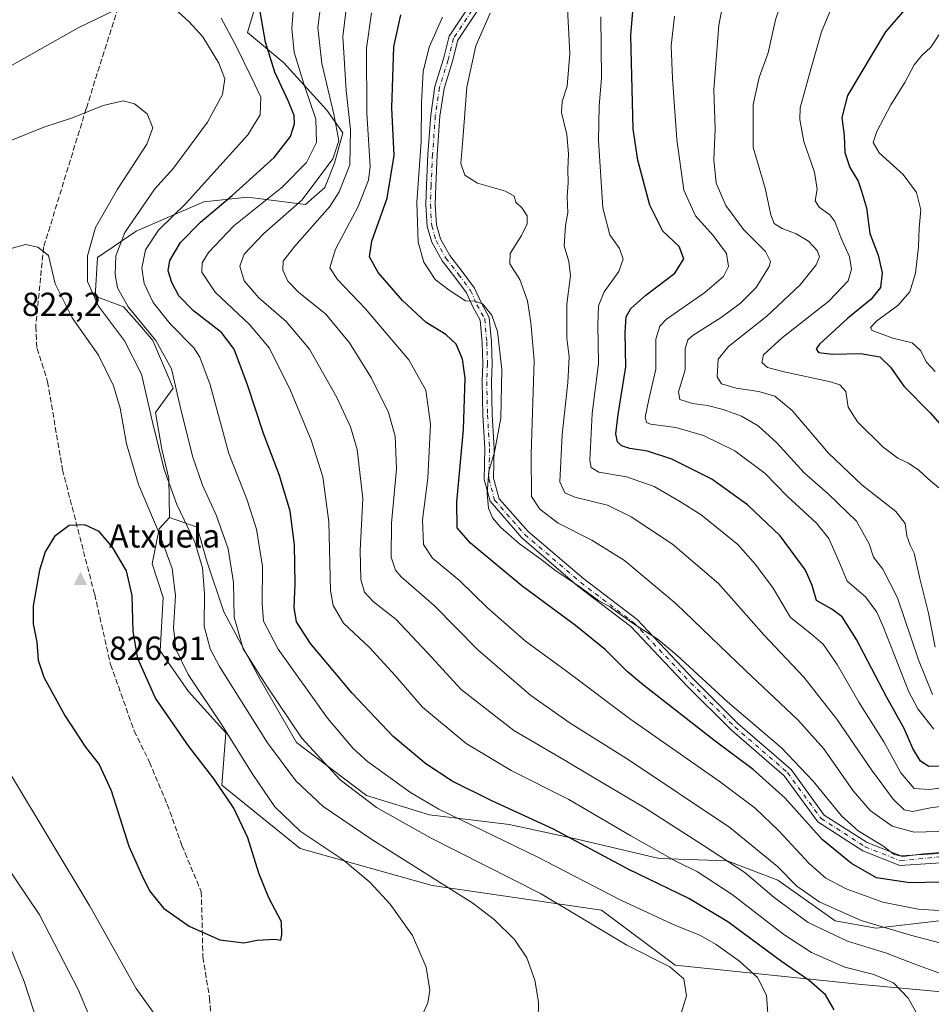
# Model space of a CAD drawing. Units: metres. Extents: x 616771 to 620197, y 4782644 to 4785016.
# Drawn here: x 619093 to 619366, y 4784188 to 4784483 of the extents above; entities that cross this region are included whole.
import ezdxf

# ---------------------------------------------------------------- set-up
doc = ezdxf.new("R2010")
doc.units = ezdxf.units.M
doc.header["$MEASUREMENT"] = 0
doc.linetypes.add('DGN Style 3', pattern=[2.307223, 1.648017, -0.659207])
doc.linetypes.add('DGN Style 4', pattern=[2.638475, 1.318413, -0.659207, 0.001648, -0.659207])
for name, color, linetype, lineweight in [('Arbolado forestal CxS', 92, 'Continuous', 0), ('Camino Cxs', 7, 'Continuous', 0), ('Camino eje', 30, 'DGN Style 4', 13), ('Cima', 7, 'Continuous', 0), ('Comarca CxS', 21, 'Continuous', 0), ('Comunidad Autónoma CxS', 142, 'Continuous', 0), ('Cota de cima', 7, 'Continuous', 0), ('Curva de nivel maestra', 30, 'Continuous', 30), ('Curva de nivel normal', 30, 'Continuous', 0), ('Municipio CxS', 4, 'Continuous', 0), ('Nombre de cima', 7, 'Continuous', 0), ('Pastizal CxS', 92, 'Continuous', 0), ('Provincia CxS', 1, 'Continuous', 0), ('Rótulo de punto de cota en terreno', 7, 'Continuous', 0), ('Senda', 7, 'DGN Style 3', 0)]:
    doc.layers.add(name, color=color, linetype=linetype, lineweight=lineweight)
doc.styles.add('Style-Arial', font='txt')

# ---------------------------------------------------------------- blocks, each defined once
blk = doc.blocks.new('*U9')
at = {"layer": 'Arbolado forestal CxS', "color": 92, "linetype": 'Continuous', "lineweight": 0}
blk.add_polyline3d([(619372.7835, 4784191.2403, 791.3784), (619345.5115, 4784193.7199, 796.1263), (619289.5609, 4784199.6077, 809.3633), (619267.4159, 4784216.0323, 807.3436), (619216.5903, 4784223.4699, 815.9211), (619176.9225, 4784234.6261, 821.7525), (619153.4071, 4784253.5995, 824.9274), (619154.6091, 4784269.3349, 820.6413), (619143.4525, 4784281.7313, 821.6019), (619134.9195, 4784293.9475, 823.1668), (619135.8013, 4784309.9395, 822.8691), (619132.5715, 4784320.0641, 823.2461), (619134.6261, 4784330.4819, 820.2743), (619137.7349, 4784333.9083, 817.7674), (619146.0669, 4784331.0287, 814.0868), (619148.9727, 4784320.8663, 814.7713), (619154.0567, 4784305.6237, 812.9682), (619164.9519, 4784285.2995, 810.6125), (619175.8461, 4784266.4269, 811.4242), (619196.9097, 4784250.4577, 809.2133), (619215.7943, 4784244.6511, 805.852), (619239.7625, 4784241.7475, 801.7822), (619260.1001, 4784237.3927, 799.562), (619284.7947, 4784231.5861, 795.6132), (619305.1321, 4784230.8601, 789.9255), (619320.3843, 4784225.0533, 786.8596), (619337.5849, 4784212.8243, 786.4595), (619349.9319, 4784210.6473, 784.5352), (619368.8163, 4784212.8245, 780.7716)], dxfattribs=at)
blk = doc.blocks.new('*U22')
at = {"layer": 'Pastizal CxS', "color": 92, "linetype": 'Continuous', "lineweight": 0}
blk.add_polyline3d([(619166.9265, 4784499.0635, 798.9311), (619161.1179, 4784479.4605, 803.0707), (619172.0915, 4784470.4435, 798.64), (619184.9781, 4784456.2005, 792.8662), (619189.726, 4784449.4185, 789.8137), (619187.2565, 4784440.2551, 791.9356), (619184.3525, 4784432.9953, 790.3694), (619178.5447, 4784427.9129, 791.4005), (619161.1185, 4784430.0909, 799.6213), (619148.0509, 4784428.6391, 804.6976), (619127.7215, 4784419.9261, 809.9329), (619116.1053, 4784411.9395, 814.5649), (619115.3795, 4784400.3239, 815.3431), (619123.9373, 4784397.1947, 811.0031), (619128.6849, 4784391.7693, 810.6806), (619132.7543, 4784387.0215, 810.8156), (619138.8585, 4784372.7789, 811.6531), (619133.5309, 4784365.4749, 815.4235), (619135.4677, 4784354.4669, 815.6355), (619137.5021, 4784345.6503, 815.5763), (619137.7349, 4784333.9083, 817.7674), (619134.6261, 4784330.4819, 820.2743), (619132.5715, 4784320.0641, 823.2461), (619135.8013, 4784309.9395, 822.8691), (619134.9195, 4784293.9475, 823.1668), (619143.4525, 4784281.7313, 821.6019), (619154.6091, 4784269.3349, 820.6413), (619153.4071, 4784253.5995, 824.9274), (619176.9225, 4784234.6261, 821.7525), (619216.5903, 4784223.4699, 815.9211), (619267.4159, 4784216.0323, 807.3436), (619289.5609, 4784199.6077, 809.3633), (619345.5115, 4784193.7199, 796.1263), (619372.7835, 4784191.2403, 791.3784)], dxfattribs=at)
blk = doc.blocks.new('5CIMA')
at = {"layer": 'Pastizal CxS', "color": 51, "linetype": 'Continuous', "lineweight": 0}
blk.add_solid([(-0.205, -0.136), (0, 0.273), (0.205, -0.136)], dxfattribs=at)

msp = doc.modelspace()

# ---------------------------------------------------------------- linework, layer by layer
at = {"layer": 'Arbolado forestal CxS', "color": 92, "linetype": 'Continuous', "lineweight": 0}
for points in [[(619368.8163, 4784212.8245, 780.7716), (619349.9319, 4784210.6473, 784.5352), (619337.5849, 4784212.8243, 786.4595), (619320.3843, 4784225.0533, 786.8596), (619305.1321, 4784230.8601, 789.9255), (619284.7947, 4784231.5861, 795.6132), (619260.1001, 4784237.3927, 799.562), (619239.7625, 4784241.7475, 801.7822), (619215.7943, 4784244.6511, 805.852), (619196.9097, 4784250.4577, 809.2133), (619175.8461, 4784266.4269, 811.4242), (619164.9519, 4784285.2995, 810.6125), (619154.0567, 4784305.6237, 812.9682), (619148.9727, 4784320.8663, 814.7713), (619146.0669, 4784331.0287, 814.0868), (619137.7349, 4784333.9083, 817.7674), (619137.5021, 4784345.6503, 815.5763), (619135.4677, 4784354.4669, 815.6355), (619133.5309, 4784365.4749, 815.4235), (619138.8585, 4784372.7789, 811.6531), (619132.7543, 4784387.0215, 810.8156), (619128.6849, 4784391.7693, 810.6806), (619123.9373, 4784397.1947, 811.0031), (619115.3795, 4784400.3239, 815.3431), (619116.1053, 4784411.9395, 814.5649), (619127.7215, 4784419.9261, 809.9329), (619148.0509, 4784428.6391, 804.6976), (619161.1185, 4784430.0909, 799.6213), (619178.5447, 4784427.9129, 791.4005), (619184.3525, 4784432.9953, 790.3694), (619187.2565, 4784440.2551, 791.9356), (619189.726, 4784449.4185, 789.8137), (619184.9781, 4784456.2005, 792.8662), (619172.0915, 4784470.4435, 798.64), (619161.1179, 4784479.4605, 803.0707), (619166.9265, 4784499.0635, 798.9311)], [(619166.9265, 4784499.0635, 798.9311), (619161.1179, 4784479.4605, 803.0707), (619172.0915, 4784470.4435, 798.64), (619184.9781, 4784456.2005, 792.8662), (619189.726, 4784449.4185, 789.8137), (619187.2565, 4784440.2551, 791.9356), (619184.3525, 4784432.9953, 790.3694), (619178.5447, 4784427.9129, 791.4005), (619161.1185, 4784430.0909, 799.6213), (619148.0509, 4784428.6391, 804.6976), (619127.7215, 4784419.9261, 809.9329), (619116.1053, 4784411.9395, 814.5649), (619115.3795, 4784400.3239, 815.3431), (619123.9373, 4784397.1947, 811.0031), (619128.6849, 4784391.7693, 810.6806), (619132.7543, 4784387.0215, 810.8156), (619138.8585, 4784372.7789, 811.6531), (619133.5309, 4784365.4749, 815.4235), (619135.4677, 4784354.4669, 815.6355), (619137.5021, 4784345.6503, 815.5763), (619137.7349, 4784333.9083, 817.7674)], [(619137.7349, 4784333.9083, 817.7674), (619134.6261, 4784330.4819, 820.2743), (619132.5715, 4784320.0641, 823.2461), (619135.8013, 4784309.9395, 822.8691), (619134.9195, 4784293.9475, 823.1668), (619143.4525, 4784281.7313, 821.6019), (619154.6091, 4784269.3349, 820.6413), (619153.4071, 4784253.5995, 824.9274), (619176.9225, 4784234.6261, 821.7525), (619216.5903, 4784223.4699, 815.9211), (619267.4159, 4784216.0323, 807.3436), (619289.5609, 4784199.6077, 809.3633), (619345.5115, 4784193.7199, 796.1263), (619372.7835, 4784191.2403, 791.3784)], [(619137.7349, 4784333.9083, 817.7674), (619146.0669, 4784331.0287, 814.0868), (619148.9727, 4784320.8663, 814.7713), (619154.0567, 4784305.6237, 812.9682), (619164.9519, 4784285.2995, 810.6125), (619175.8461, 4784266.4269, 811.4242), (619196.9097, 4784250.4577, 809.2133), (619215.7943, 4784244.6511, 805.852), (619239.7625, 4784241.7475, 801.7822), (619260.1001, 4784237.3927, 799.562), (619284.7947, 4784231.5861, 795.6132), (619305.1321, 4784230.8601, 789.9255), (619320.3843, 4784225.0533, 786.8596), (619337.5849, 4784212.8243, 786.4595), (619349.9319, 4784210.6473, 784.5352), (619368.8163, 4784212.8245, 780.7716)], [(619137.7349, 4784333.9083, 817.7674), (619146.0669, 4784331.0287, 814.0868), (619148.9727, 4784320.8663, 814.7713), (619154.0567, 4784305.6237, 812.9682), (619164.9519, 4784285.2995, 810.6125), (619175.8461, 4784266.4269, 811.4242), (619196.9097, 4784250.4577, 809.2133), (619215.7943, 4784244.6511, 805.852), (619239.7625, 4784241.7475, 801.7822), (619260.1001, 4784237.3927, 799.562), (619284.7947, 4784231.5861, 795.6132), (619305.1321, 4784230.8601, 789.9255), (619320.3843, 4784225.0533, 786.8596), (619337.5849, 4784212.8243, 786.4595), (619349.9319, 4784210.6473, 784.5352), (619368.8163, 4784212.8245, 780.7716)]]:
    msp.add_polyline3d(points, dxfattribs=at)
at = {"layer": 'Camino Cxs', "color": 7, "linetype": 'Continuous', "lineweight": 0}
for points in [[(619378.5907, 4784230.8755, 783.4988), (619357.0263, 4784229.4311, 775.1962), (619345.9409, 4784233.8653, 783.973), (619332.3791, 4784242.5449, 783.1574), (619322.2637, 4784256.3869, 790.4671), (619306.4709, 4784270.0741, 781.8054), (619293.1931, 4784283.3519, 787.0584), (619276.2717, 4784301.2071, 786.9898), (619260.3491, 4784313.3335, 785.0875), (619243.4685, 4784327.7799, 780.1296), (619233.9693, 4784338.8161, 778.4776), (619232.2243, 4784345.3593, 776.2282), (619232.4393, 4784354.6011, 780.449), (619231.8063, 4784364.7299, 780.3507), (619231.5931, 4784374.7499, 783.8154), (619231.8045, 4784380.0339, 780.524), (619231.5957, 4784386.5041, 778.8171), (619230.9909, 4784393.1569, 774.9438), (619228.7767, 4784397.1829, 778.9248), (619226.9103, 4784401.3305, 776.9869), (619223.4125, 4784406.0625, 776.5429), (619219.5481, 4784411.0005, 786.5329), (619216.4523, 4784416.5287, 779.7012), (619215.0967, 4784421.2737, 777.194), (619214.6585, 4784427.8445, 781.4878), (619214.8731, 4784433.6379, 785.3327), (619215.2975, 4784442.9763, 784.8388), (619216.1495, 4784454.6901, 782.8471), (619217.4431, 4784463.3135, 784.3027), (619220.0045, 4784471.6381, 783.9582), (619221.7481, 4784478.3949, 787.7227), (619230.3147, 4784491.3733, 782.2003)], [(619378.5907, 4784230.8755, 783.4988), (619357.0263, 4784229.4311, 775.1962), (619345.9409, 4784233.8653, 783.973), (619332.3791, 4784242.5449, 783.1574), (619322.2637, 4784256.3869, 790.4671), (619306.4709, 4784270.0741, 781.8054), (619293.1931, 4784283.3519, 787.0584), (619276.2717, 4784301.2071, 786.9898), (619260.3491, 4784313.3335, 785.0875), (619243.4685, 4784327.7799, 780.1296), (619233.9693, 4784338.8161, 778.4776), (619232.2243, 4784345.3593, 776.2282), (619232.4393, 4784354.6011, 780.449), (619231.8063, 4784364.7299, 780.3507), (619231.5931, 4784374.7499, 783.8154), (619231.8045, 4784380.0339, 780.524), (619231.5957, 4784386.5041, 778.8171), (619230.9909, 4784393.1569, 774.9438), (619228.7767, 4784397.1829, 778.9248), (619226.9103, 4784401.3305, 776.9869), (619223.4125, 4784406.0625, 776.5429), (619219.5481, 4784411.0005, 786.5329), (619216.4523, 4784416.5287, 779.7012), (619215.0967, 4784421.2737, 777.194), (619214.6585, 4784427.8445, 781.4878), (619214.8731, 4784433.6379, 785.3327), (619215.2975, 4784442.9763, 784.8388), (619216.1495, 4784454.6901, 782.8471), (619217.4431, 4784463.3135, 784.3027), (619220.0045, 4784471.6381, 783.9582), (619221.7481, 4784478.3949, 787.7227), (619230.3147, 4784491.3733, 782.2003)], [(619232.7093, 4784489.9181, 781.6349), (619224.3425, 4784477.2425, 787.3813), (619222.6995, 4784470.8761, 783.3044), (619220.1809, 4784462.6905, 778.6728), (619218.9343, 4784454.3805, 779.8198), (619218.0929, 4784442.8111, 780.7683), (619217.6707, 4784433.5227, 782.1081), (619217.4621, 4784427.8861, 775.6538), (619217.8707, 4784421.7569, 771.7061), (619219.0549, 4784417.6119, 779.4734), (619221.8859, 4784412.5567, 788.2909), (619225.6413, 4784407.7579, 781.9308), (619229.3403, 4784402.7533, 778.9571), (619231.2841, 4784398.4341, 780.0539), (619233.7265, 4784393.9935, 774.433), (619234.3917, 4784386.6763, 779.014), (619234.6063, 4784380.0231, 781.4638), (619234.3943, 4784374.7237, 781.7386), (619234.6043, 4784364.8471, 780.5024), (619235.2413, 4784354.6559, 779.3325), (619235.0329, 4784345.6943, 778.1592), (619236.6747, 4784339.5375, 782.993), (619245.4407, 4784329.7775, 784.0464), (619262.1091, 4784315.5129, 785.3835), (619278.1483, 4784303.2975, 786.8772), (619295.1995, 4784285.3053, 787.8851), (619308.3801, 4784272.1247, 778.6789), (619324.3373, 4784258.2951, 789.3765), (619334.3303, 4784244.6205, 786.0134), (619347.2269, 4784236.3665, 786.7475), (619357.3081, 4784232.3341, 775.146), (619373.8281, 4784233.4155, 783.8828)], [(619232.7093, 4784489.9181, 781.6349), (619224.3425, 4784477.2425, 787.3813), (619222.6995, 4784470.8761, 783.3044), (619220.1809, 4784462.6905, 778.6728), (619218.9343, 4784454.3805, 779.8198), (619218.0929, 4784442.8111, 780.7683), (619217.6707, 4784433.5227, 782.1081), (619217.4621, 4784427.8861, 775.6538), (619217.8707, 4784421.7569, 771.7061), (619219.0549, 4784417.6119, 779.4734), (619221.8859, 4784412.5567, 788.2909), (619225.6413, 4784407.7579, 781.9308), (619229.3403, 4784402.7533, 778.9571), (619231.2841, 4784398.4341, 780.0539), (619233.7265, 4784393.9935, 774.433), (619234.3917, 4784386.6763, 779.014), (619234.6063, 4784380.0231, 781.4638), (619234.3943, 4784374.7237, 781.7386), (619234.6043, 4784364.8471, 780.5024), (619235.2413, 4784354.6559, 779.3325), (619235.0329, 4784345.6943, 778.1592), (619236.6747, 4784339.5375, 782.993), (619245.4407, 4784329.7775, 784.0464), (619262.1091, 4784315.5129, 785.3835), (619278.1483, 4784303.2975, 786.8772), (619295.1995, 4784285.3053, 787.8851), (619308.3801, 4784272.1247, 778.6789), (619324.3373, 4784258.2951, 789.3765), (619334.3303, 4784244.6205, 786.0134), (619347.2269, 4784236.3665, 786.7475), (619357.3081, 4784232.3341, 775.146), (619373.8281, 4784233.4155, 783.8828)]]:
    msp.add_polyline3d(points, dxfattribs=at)
at = {"layer": 'Camino eje', "color": 30, "linetype": 'DGN Style 4', "lineweight": 13}
msp.add_polyline3d([(619231.5119, 4784490.6457, 781.5766), (619223.0453, 4784477.8187, 788.5929), (619221.3519, 4784471.2571, 783.7839), (619218.8119, 4784463.0021, 781.5806), (619217.5419, 4784454.5353, 781.7807), (619216.6953, 4784442.8937, 783.3244), (619216.2719, 4784433.5803, 783.8862), (619216.0603, 4784427.8653, 778.5655), (619216.4837, 4784421.5153, 774.0464), (619217.7537, 4784417.0703, 778.9116), (619220.7169, 4784411.7785, 787.0265), (619224.5269, 4784406.9103, 779.0765), (619228.1253, 4784402.0419, 777.6581), (619230.0303, 4784397.8085, 779.4716), (619232.3587, 4784393.5753, 773.997), (619232.9937, 4784386.5903, 777.7398), (619233.2053, 4784380.0285, 780.3801), (619232.9937, 4784374.7369, 782.6178), (619233.2053, 4784364.7885, 779.5805), (619233.8403, 4784354.6285, 779.8265), (619233.6287, 4784345.5267, 777.1302), (619235.3219, 4784339.1767, 780.6969), (619244.4545, 4784328.7787, 782.1912), (619261.2291, 4784314.4231, 785.0031), (619277.2101, 4784302.2523, 787.0953), (619294.1963, 4784284.3285, 787.7186), (619307.4255, 4784271.0993, 779.2902), (619323.3005, 4784257.3409, 789.8851), (619333.3547, 4784243.5827, 784.5472), (619346.5839, 4784235.1159, 785.21), (619357.1673, 4784230.8827, 775.1234), (619377.1619, 4784232.9393, 783.8913)], dxfattribs=at)
at = {"layer": 'Comarca CxS', "color": 21, "linetype": 'Continuous', "lineweight": 0}
msp.add_3dface([(620197.14, 4782702.51), (616811.1, 4782643.56), (616771.32, 4784957.14), (620156.22, 4785016.14)], dxfattribs=at)
at = {"layer": 'Comunidad Autónoma CxS', "color": 142, "linetype": 'Continuous', "lineweight": 0}
msp.add_3dface([(620197.14, 4782702.51), (616811.1, 4782643.56), (616771.32, 4784957.14), (620156.22, 4785016.14)], dxfattribs=at)
at = {"layer": 'Curva de nivel maestra', "color": 30, "linetype": 'Continuous', "lineweight": 30, "flags": 128}
for points, elevation in [([(619337.31, 4784186.1801), (619334.68, 4784190.6301), (619329.83, 4784194.9801), (619321.5, 4784200.6301), (619305.37, 4784212.5701), (619293.68, 4784219.6001), (619275.47, 4784228.3601), (619253.06, 4784240.4001), (619234.52, 4784248.8601), (619222.63, 4784254.7701), (619214.7, 4784259.9701), (619204.92, 4784268.2001), (619192.59, 4784281.1601), (619180.08, 4784296.1601), (619175.82, 4784302.6401), (619175.13, 4784306.9101), (619175.45, 4784314.0101), (619175.31, 4784325.7101), (619174.01, 4784335.8301), (619170.73, 4784346.5001), (619165.92, 4784359.1001), (619161.13, 4784373.7201), (619157.16, 4784384.4401), (619153.35, 4784389.4201), (619144.92, 4784395.9601), (619140.58, 4784400.5101), (619138.39, 4784404.4301), (619137.32, 4784407.9901), (619137.85, 4784411.1001), (619141.04, 4784416.4701), (619147.06, 4784422.6101), (619156.51, 4784430.5401), (619169.15, 4784442.0001), (619174.09, 4784448.3101), (619175.28, 4784452.1301), (619175.19, 4784454.6201), (619173.5, 4784458.7501), (619169.32, 4784467.6201), (619166.58, 4784476.5801), (619163.92, 4784491.5901)], 800), ([(619369.82, 4784259.2601), (619365.69, 4784259.1801), (619363.18, 4784260.8401), (619360.95, 4784264.6201), (619358.28, 4784270.6001), (619353.02, 4784280.1401), (619344.03, 4784297.3201), (619339.66, 4784304.1301), (619336.58, 4784306.3701), (619331.96, 4784309.0501), (619330.69, 4784313.5201), (619328.7, 4784318.1701), (619321.06, 4784328.4201), (619311.27, 4784337.7501), (619300.6, 4784345.4301), (619288.6, 4784351.4901), (619281.27, 4784353.8701), (619275.94, 4784354.6601), (619273.42, 4784355.4101), (619272.24, 4784356.6801), (619271.73, 4784359.0301), (619272.42, 4784364.8701), (619274.77, 4784379.1401), (619274.5, 4784389.4701), (619274.86, 4784394.1401), (619276.28, 4784396.7001), (619280.71, 4784400.6601), (619289.46, 4784407.2601), (619292.13, 4784411.5901), (619290.8, 4784415.2401), (619285.9, 4784419.8501), (619281.91, 4784427.7101), (619278.39, 4784441.1701), (619276.91, 4784450.4601), (619276.22, 4784478.5701), (619277.13, 4784489.5801)], 750), ([(619360.39, 4784488.6301), (619352.74, 4784479.7001), (619341.26, 4784460.5501), (619339.63, 4784454.0201), (619340.25, 4784448.6401), (619340.53, 4784443.5301), (619342.04, 4784438.9601), (619344.45, 4784434.8601), (619345.49, 4784431.9301), (619346.96, 4784426.9101), (619348.05, 4784419.1901), (619350.46, 4784412.6501), (619351.75, 4784407.3701), (619351.22, 4784403.0001), (619348.41, 4784399.4201), (619341.28, 4784393.7001), (619332.89, 4784385.9701), (619331.91, 4784384.5801), (619332.55, 4784383.5001), (619336.76, 4784382.9701), (619345.34, 4784383.2001), (619351, 4784382.1401), (619354.2, 4784379.0501), (619358.19, 4784373.4001), (619366.08, 4784365.3001), (619370.49, 4784360.3801)], 725), ([(619378.59, 4784224.7101), (619360.06, 4784224.2601), (619350.01, 4784225.8001), (619342.48, 4784230.0501), (619333.69, 4784237.2601), (619322.61, 4784249.6701), (619312.96, 4784258.3301), (619301.58, 4784266.8001), (619280.03, 4784283.6301), (619275.11, 4784287.7501), (619268.67, 4784294.2301), (619259.59, 4784301.5501), (619243.51, 4784313.3901), (619228.09, 4784326.1801), (619224.08, 4784330.8201), (619224, 4784338.5501), (619225.98, 4784360.3801), (619226.46, 4784375.7801), (619225.72, 4784381.4901), (619223.78, 4784385.9401), (619220.72, 4784388.8201), (619214.78, 4784392.5101), (619207.68, 4784399.0501), (619200.4, 4784407.4401), (619197.76, 4784412.1501), (619198.5, 4784416.9001), (619203.07, 4784429.8201), (619205.2, 4784442.5801), (619204.48, 4784456.8901), (619205.05, 4784475.2201), (619207.21, 4784484.7901)], 775), ([(619160, 4784206.3001), (619164.08, 4784207.0801), (619169.4, 4784207.3901), (619171.15, 4784207.0301), (619171.48, 4784208.6901), (619171.34, 4784212.5501), (619167.6, 4784219.8101), (619164.58, 4784227.1301), (619161.25, 4784237.8001), (619157.01, 4784246.7201), (619151.18, 4784255.3801), (619143.61, 4784265.1201), (619133.57, 4784279.7301), (619128.2, 4784291.6401), (619126.87, 4784299.7601), (619126.55, 4784310.5001), (619124.79, 4784317.9701), (619120.6, 4784325.0401), (619116.57, 4784329.7501), (619112.28, 4784331.7001), (619107.58, 4784331.5201), (619103.24, 4784328.1901), (619100.41, 4784323.6401), (619098.66, 4784318.1701), (619096.78, 4784307.4201), (619096.78, 4784301.9901), (619097.92, 4784296.4901), (619098.32, 4784291.0801), (619100.02, 4784286.0501), (619106.34, 4784274.5201), (619112.51, 4784265.0401), (619116.6, 4784259.7901), (619120.22, 4784251.9801), (619125.52, 4784235.2301), (619129.33, 4784226.7501), (619131.7, 4784221.8501), (619135.97, 4784216.6601), (619143.63, 4784211.3101), (619152.89, 4784207.1501), (619160, 4784206.3001)], 825)]:
    msp.add_lwpolyline(points, dxfattribs=dict(at, elevation=elevation))
at = {"layer": 'Curva de nivel normal', "color": 30, "linetype": 'Continuous', "lineweight": 0, "flags": 128}
for points, elevation in [([(619363.69, 4784182.25), (619359.54, 4784189.69), (619355.13, 4784194.25), (619349.21, 4784196.77), (619340.47, 4784198.94), (619330.46, 4784203.32), (619322.22, 4784208.72), (619306.69, 4784220.8), (619296.23, 4784227.62), (619289.6, 4784230.9), (619276.27, 4784238.37), (619257.61, 4784249.25), (619240.28, 4784257.99), (619226.79, 4784266.07), (619213.71, 4784277.02), (619205.41, 4784286.61), (619197.74, 4784294.94), (619190.01, 4784302.21), (619186.91, 4784307.53), (619186.12, 4784311.99), (619185.52, 4784332.6), (619183.79, 4784346.18), (619180.23, 4784357.17), (619174.05, 4784372.05), (619167.71, 4784384.73), (619161.75, 4784391.82), (619151.4, 4784401.54), (619147.42, 4784407.58), (619147.49, 4784410.41), (619149.44, 4784413.47), (619157.07, 4784421.47), (619171.51, 4784433.12), (619178.88, 4784440.45), (619181.9, 4784446.46), (619181.62, 4784453.46), (619178.1, 4784464.13), (619175.19, 4784473.58), (619174.44, 4784480.69), (619175.33, 4784492.54)], 795), ([(619183.81, 4784492.78), (619182.31, 4784481.04), (619183.47, 4784470.2), (619187.05, 4784454.97), (619188.53, 4784447.04), (619186.73, 4784441.54), (619177.52, 4784429.32), (619166.06, 4784419.14), (619160.1, 4784413.01), (619158.85, 4784409.36), (619160.15, 4784404.96), (619164.56, 4784399.87), (619172.75, 4784392.8), (619179.79, 4784384.43), (619187.94, 4784369.98), (619192.07, 4784361.11), (619194.06, 4784354.36), (619195.77, 4784339.66), (619194.95, 4784324.03), (619195.14, 4784315.29), (619196.24, 4784311.47), (619198.84, 4784308.7), (619205.79, 4784303.32), (619215.33, 4784293.2), (619225.3, 4784282.3), (619241.13, 4784270.03), (619256.06, 4784261.32), (619265.19, 4784255.81), (619280.46, 4784246.74), (619298.07, 4784235.45), (619310.52, 4784227.33), (619319.28, 4784219.89), (619329.5, 4784212.35), (619341.32, 4784206.79), (619353.04, 4784203.14), (619361.49, 4784199.81), (619369.25, 4784197.02)], 790), ([(619366.84, 4784280.84), (619362.66, 4784291.23), (619356.32, 4784309.86), (619351.9, 4784318.45), (619349.14, 4784322.02), (619347.76, 4784325.98), (619344, 4784332.88), (619335.53, 4784341.08), (619328.31, 4784347.37), (619320.09, 4784356.33), (619314.46, 4784361.46), (619309.43, 4784364.35), (619303.98, 4784366.36), (619299.26, 4784367.55), (619294.72, 4784368.14), (619290.91, 4784369.35), (619290.53, 4784371.64), (619292.57, 4784378.28), (619292.51, 4784384.63), (619293.39, 4784387.29), (619294.92, 4784388.66), (619303.32, 4784394.01), (619309.19, 4784398.26), (619313.83, 4784403), (619317.79, 4784409.25), (619318.14, 4784410.82), (619316.63, 4784413.78), (619310.09, 4784420.42), (619304.78, 4784427.54), (619301.87, 4784434.31), (619301.19, 4784441.42), (619301.58, 4784450.46), (619301.12, 4784462.28), (619302.62, 4784481.72), (619305.1, 4784494.17)], 740), ([(619322.68, 4784492.4), (619319.66, 4784483.3), (619317.52, 4784473.44), (619314.78, 4784465.97), (619312.99, 4784457.91), (619312.96, 4784444.98), (619316.57, 4784432.76), (619318.25, 4784424.78), (619319.26, 4784422.15), (619321.68, 4784420.66), (619325.86, 4784419.09), (619329.63, 4784416.84), (619332.16, 4784414.03), (619332.88, 4784412.21), (619331.92, 4784409.77), (619327.1, 4784403.8), (619317.04, 4784394.33), (619305.54, 4784385.25), (619302.48, 4784381.44), (619302.17, 4784376.18), (619303.49, 4784374.05), (619307.88, 4784372.76), (619314.67, 4784371.8), (619319.47, 4784370.39), (619324.66, 4784366.02), (619335.63, 4784353.23), (619345.62, 4784343.74), (619355.8, 4784335.74), (619358.56, 4784332.09), (619359.08, 4784328.4), (619360.07, 4784325.62), (619361.34, 4784323.22), (619363.05, 4784315.61), (619365.66, 4784305.19), (619367.6, 4784295.02)], 735), ([(619191.27, 4784490.74), (619189.74, 4784478.34), (619190.74, 4784462.14), (619192.12, 4784450.4), (619191.88, 4784439.74), (619188.72, 4784431.64), (619185.9, 4784427.28), (619175.34, 4784415.33), (619171.86, 4784410.84), (619171.76, 4784408.19), (619173.29, 4784404.82), (619176.51, 4784401.57), (619184.65, 4784394.93), (619191.74, 4784386.35), (619198.36, 4784375.72), (619203.5, 4784365.41), (619205.49, 4784358.33), (619205.86, 4784348.53), (619204.35, 4784332.26), (619204.26, 4784322.01), (619205.59, 4784318.12), (619207.27, 4784316.17), (619217.18, 4784307.54), (619230.28, 4784294.2), (619246.25, 4784280.46), (619258.01, 4784272.22), (619275.43, 4784261.32), (619305.94, 4784240.84), (619320.31, 4784229.21), (619326.06, 4784223.3), (619332.94, 4784218.5), (619345.35, 4784212.92), (619360.23, 4784208.59), (619377.78, 4784203.96)], 785), ([(619127.73, 4784487.56), (619121.56, 4784486.32), (619110.3, 4784480.9), (619089.64, 4784469.16), (619061.7, 4784453.94), (619043.88, 4784443.55), (619036.98, 4784437.89), (619031.72, 4784431.13), (619029.23, 4784425.44), (619028.35, 4784415.84), (619030.76, 4784398.32), (619036.71, 4784365.26), (619042.05, 4784322.28), (619044.29, 4784299.98), (619046.86, 4784286.61), (619050.58, 4784273.9), (619056.38, 4784258.45), (619065.19, 4784241.23), (619074.77, 4784227.34), (619082.55, 4784217.41), (619089.01, 4784207.2), (619094.11, 4784194.7), (619102.38, 4784169.16)], 810), ([(619291.04, 4784184.16), (619292.92, 4784190.39), (619292.17, 4784195.41), (619288, 4784199.06), (619275.03, 4784205.54), (619249.12, 4784221.03), (619216.06, 4784237.75), (619199.84, 4784246.92), (619189.01, 4784255.22), (619177.5, 4784267.7), (619166.74, 4784283.64), (619159.84, 4784294.49), (619157.15, 4784304.04), (619156.97, 4784314.38), (619155.38, 4784324.48), (619151.85, 4784334.45), (619147.6, 4784343.65), (619144.78, 4784352), (619141.28, 4784365.98), (619138.29, 4784378.51), (619133.62, 4784387.06), (619125.28, 4784397.17), (619122.11, 4784402.87), (619121.44, 4784406.9), (619121.64, 4784412.52), (619124.3, 4784419.5), (619133.34, 4784432.63), (619138.92, 4784438.79), (619149.15, 4784452.6), (619153.66, 4784460.9), (619154.3, 4784465.59), (619152.52, 4784470.33), (619147.71, 4784478.22), (619143.64, 4784482.69), (619139.3, 4784486.63)], 810), ([(619374.28, 4784247.85), (619366.2, 4784246.78), (619360.83, 4784245.73), (619358.3, 4784246.16), (619355.04, 4784249.38), (619348.5, 4784258.16), (619338.12, 4784273.41), (619328.21, 4784286.04), (619316.18, 4784298.74), (619302.57, 4784314.12), (619288.76, 4784325.97), (619276.39, 4784334.1), (619269.28, 4784337.67), (619259.4, 4784340.02), (619256.38, 4784341.36), (619254.95, 4784344.65), (619255.59, 4784358.81), (619257.37, 4784374.47), (619257.68, 4784382.14), (619257.02, 4784387.8), (619257.04, 4784398), (619258.08, 4784406.59), (619257.66, 4784410.75), (619256.25, 4784415.46), (619256.59, 4784421.62), (619257.36, 4784425.4), (619257.15, 4784430.2), (619257.41, 4784434.44), (619257.31, 4784438.43), (619257.52, 4784443.04), (619256.98, 4784448.86), (619255.46, 4784455.46), (619255.58, 4784458.82), (619257.12, 4784463.42), (619257.91, 4784473.18), (619257.17, 4784488.62)], 760), ([(619336.15, 4784486.2), (619333.52, 4784479.72), (619330.31, 4784468.52), (619327.1, 4784456.89), (619326.97, 4784453.44), (619328.23, 4784446.84), (619331.38, 4784437.56), (619332.2, 4784432.46), (619331.63, 4784428.94), (619332.74, 4784427.04), (619336.01, 4784424.77), (619337.46, 4784422.74), (619339.31, 4784418.01), (619341.89, 4784412.2), (619342.52, 4784408.45), (619341.48, 4784404.96), (619335.72, 4784398.89), (619321.82, 4784388), (619316.12, 4784382.75), (619315.57, 4784380.43), (619317.25, 4784378.91), (619322.26, 4784377.62), (619336.2, 4784374.69), (619338.95, 4784373.79), (619340.84, 4784371.74), (619341.47, 4784367.05), (619344.25, 4784362.69), (619352.03, 4784355.08), (619356.39, 4784351.76), (619359.61, 4784350.28), (619362.76, 4784348.09), (619365.54, 4784345.54), (619368.74, 4784342.85)], 730), ([(619317.34, 4784185.03), (619316.94, 4784190.51), (619314.26, 4784195.83), (619308.89, 4784200.8), (619301.87, 4784205.79), (619296.95, 4784208.56), (619289.63, 4784211.42), (619273.22, 4784219.02), (619248.1, 4784232.03), (619218.55, 4784246.36), (619210.06, 4784251.39), (619197.18, 4784260.72), (619192.91, 4784264.55), (619185.21, 4784273.69), (619170.37, 4784294.41), (619165.94, 4784302.77), (619165.59, 4784308.12), (619165.66, 4784319.18), (619163.9, 4784330.42), (619160.91, 4784339.43), (619155.58, 4784353.1), (619149.92, 4784373.76), (619146.86, 4784382.09), (619145.06, 4784384.85), (619137.94, 4784392.07), (619132.86, 4784398.43), (619130.11, 4784404.14), (619129.4, 4784408.8), (619130.54, 4784414.32), (619134.46, 4784420.22), (619142.75, 4784428.32), (619161.3, 4784448.79), (619164.94, 4784454.79), (619165.16, 4784460.13), (619162.47, 4784465.82), (619157.57, 4784475.8), (619153.26, 4784483.77)], 805), ([(619198.4, 4784485.39), (619196.9, 4784474.79), (619196.96, 4784455.41), (619197.98, 4784439.24), (619197.43, 4784435.14), (619194.39, 4784427.27), (619187.55, 4784414.46), (619185.83, 4784408.86), (619188.16, 4784405.37), (619196.58, 4784396.54), (619209.62, 4784381.23), (619214.65, 4784372.12), (619216.05, 4784361.98), (619215.25, 4784345.78), (619213.73, 4784333.26), (619213.99, 4784325.86), (619216.72, 4784321.68), (619224.79, 4784315.04), (619233.22, 4784306.86), (619244.59, 4784296.8), (619256.93, 4784287.8), (619276.25, 4784273.34), (619302.72, 4784254.78), (619313.59, 4784246.69), (619320.7, 4784239.93), (619329.82, 4784230.06), (619334.76, 4784225.66), (619340.86, 4784222.43), (619351.87, 4784218.45), (619362.51, 4784216.41), (619376.52, 4784215.43)], 780), ([(619373.34, 4784233.68), (619364.11, 4784232.96), (619357.94, 4784232.14), (619355.3, 4784232.81), (619351.94, 4784235.41), (619344.54, 4784239.9), (619339.54, 4784244.37), (619331, 4784254.83), (619321.44, 4784264.77), (619305.22, 4784278.64), (619290.04, 4784292.59), (619284.46, 4784297.28), (619277.27, 4784301.92), (619273.13, 4784304.85), (619270.09, 4784306.98), (619266.5, 4784309.04), (619260.32, 4784313.53), (619253.74, 4784317.94), (619249.24, 4784321.44), (619242.85, 4784326.05), (619237.16, 4784331.03), (619234.7, 4784333.88), (619233.55, 4784336.7), (619233.15, 4784341.16), (619233.59, 4784347.87), (619235.36, 4784353.57), (619237.17, 4784363.7), (619237.48, 4784378.34), (619236.17, 4784389.77), (619234.48, 4784394.66), (619231.74, 4784398.1), (619229.33, 4784398.83), (619226.63, 4784399), (619221.71, 4784402.17), (619217.47, 4784405.33), (619214.08, 4784410.6), (619212.38, 4784416.56), (619211.95, 4784428.47), (619213.28, 4784446.8), (619213.36, 4784458.46), (619213.89, 4784467.77), (619215.73, 4784475.13), (619219.7, 4784484.12)], 770), ([(619372.14, 4784239.77), (619361.32, 4784239.44), (619354.67, 4784241.24), (619348.1, 4784246.01), (619342.98, 4784251.88), (619334.24, 4784264.47), (619326.43, 4784273.22), (619310.78, 4784287.89), (619289.89, 4784307.99), (619274.35, 4784320.98), (619264.57, 4784327.12), (619254.46, 4784332.21), (619248.9, 4784336.47), (619246.42, 4784340.2), (619246.3, 4784352.83), (619247.18, 4784381.04), (619246.24, 4784392.47), (619245.2, 4784398.99), (619242.88, 4784405.41), (619239.96, 4784410.03), (619240, 4784413.16), (619243.42, 4784418.55), (619245.08, 4784422.03), (619245.08, 4784424.5), (619243.64, 4784426.82), (619241.69, 4784428.55), (619241.2, 4784430.38), (619238.61, 4784431.9), (619230.2, 4784434.32), (619226.45, 4784436.71), (619225.22, 4784440.23), (619225.8, 4784447.41), (619227, 4784463.07), (619229.71, 4784475.54), (619234.03, 4784485.35)], 765), ([(619372.96, 4784253.31), (619365.93, 4784252.25), (619361.28, 4784252.58), (619357.27, 4784257.29), (619352.22, 4784266.56), (619344.73, 4784278.5), (619338.18, 4784289.8), (619334, 4784295.92), (619330.48, 4784298.96), (619324.23, 4784303.9), (619318.97, 4784312.67), (619313.66, 4784319.8), (619308.38, 4784325.78), (619297.38, 4784334.78), (619290.67, 4784338.89), (619283.27, 4784343.23), (619274.94, 4784346.11), (619266.66, 4784347.5), (619264.32, 4784348.96), (619263.98, 4784351.16), (619264.67, 4784365.16), (619266.55, 4784380.12), (619266.36, 4784391.89), (619266.54, 4784397.49), (619268.2, 4784401.71), (619272.68, 4784407.73), (619273.99, 4784411.46), (619272.82, 4784414.68), (619269.91, 4784418.76), (619267.85, 4784426.9), (619266.51, 4784447.12), (619266.74, 4784457.44), (619267.42, 4784465.93), (619267.25, 4784484.19)], 755), ([(619367.19, 4784270.44), (619362.37, 4784276.47), (619359.73, 4784281.63), (619352, 4784301.26), (619350.08, 4784305.52), (619346.68, 4784310.16), (619341.22, 4784314.82), (619338.7, 4784320.83), (619335.7, 4784327.6), (619331.99, 4784332.2), (619323.17, 4784340.38), (619316.55, 4784347.09), (619307.42, 4784353.96), (619298.03, 4784358.58), (619289.75, 4784360.96), (619282.11, 4784361.99), (619280.94, 4784362.44), (619280.5, 4784364.04), (619281.64, 4784369.31), (619283.78, 4784378.47), (619283.78, 4784387.47), (619284.91, 4784391.4), (619287, 4784393.47), (619298.46, 4784401.47), (619304.04, 4784406.23), (619305.58, 4784409.24), (619305.01, 4784413.21), (619301.01, 4784418.57), (619295.61, 4784424.48), (619292.17, 4784432.14), (619290.1, 4784447.39), (619288.75, 4784465.66), (619288.38, 4784475.53), (619289.38, 4784484.46)], 745), ([(619370.18, 4784480.97), (619366.27, 4784475.09), (619363.48, 4784472.46), (619361.36, 4784469.79), (619358.48, 4784464.46), (619354.35, 4784457.8), (619350.11, 4784449.83), (619349.02, 4784446.47), (619350.83, 4784443.43), (619357.99, 4784436.86), (619362.02, 4784431.49), (619363.27, 4784426.32), (619362.82, 4784420.74), (619362.66, 4784415.21), (619361.75, 4784407.23), (619360, 4784401.69), (619356.38, 4784397.58), (619350.06, 4784392.99), (619348.19, 4784390.92), (619348.68, 4784390.08), (619354.9, 4784387.73), (619360.71, 4784386.4), (619363.22, 4784384.09), (619364.97, 4784380.52), (619367.62, 4784377.77)], 720), ([(619123.85, 4784459.01), (619117.81, 4784457.55), (619108.6, 4784453.94), (619100.04, 4784451.08), (619090.62, 4784447.28), (619075.19, 4784439.36), (619065.98, 4784433.65), (619060.74, 4784428.92), (619054.63, 4784420.98), (619051.16, 4784412.89), (619049.81, 4784400.5), (619050.54, 4784385.5), (619053.14, 4784365.18), (619055.52, 4784340.69), (619057.62, 4784321.46), (619059.62, 4784299.46), (619062.99, 4784281.26), (619067.87, 4784266.77), (619076.59, 4784248.48), (619085.22, 4784234.53), (619098.74, 4784214.65), (619110.35, 4784192.26), (619119.54, 4784170.38)], 815), ([(619248.44, 4784182.91), (619248.54, 4784188.58), (619247.41, 4784195.06), (619245, 4784201.73), (619241.36, 4784207.29), (619235.26, 4784213.31), (619228.77, 4784218.15), (619198.52, 4784237.32), (619183.86, 4784247.14), (619175.71, 4784254.9), (619167.15, 4784266.33), (619152.74, 4784289.24), (619149.99, 4784294.53), (619148.16, 4784301.36), (619148.21, 4784311.06), (619147.63, 4784318.81), (619145.3, 4784326.48), (619139.98, 4784337.83), (619136.12, 4784348.3), (619132.69, 4784362.16), (619129.32, 4784376.99), (619124.18, 4784386.98), (619116.41, 4784397.34), (619113.16, 4784404.78), (619113.11, 4784412.47), (619115.48, 4784420.98), (619122.11, 4784432.51), (619130.9, 4784445.97), (619132.76, 4784450.89), (619131.05, 4784455.14), (619127.2, 4784458.12), (619123.85, 4784459.01)], 815), ([(619094.46, 4784415.83), (619088.44, 4784414.14), (619081.95, 4784410.58), (619076.8, 4784405.6), (619073.63, 4784400.37), (619071.76, 4784393.34), (619071.32, 4784378.94), (619073.73, 4784350.68), (619076.68, 4784303), (619077.88, 4784292.06), (619081.5, 4784277.27), (619090.59, 4784255.93), (619113.84, 4784217.26), (619127.68, 4784192.53), (619135.93, 4784181.14)], 820), ([(619213.1, 4784183.32), (619215.29, 4784188.3), (619215.86, 4784192.07), (619214.82, 4784198.96), (619210.66, 4784208.48), (619203.94, 4784217.83), (619197.92, 4784224.5), (619189.88, 4784231.14), (619176.94, 4784239.74), (619169.38, 4784247.09), (619162.59, 4784257.09), (619153.48, 4784271.68), (619143.32, 4784286.85), (619139.6, 4784294.45), (619138.97, 4784300.83), (619139.55, 4784310.41), (619138.55, 4784318.66), (619134.64, 4784329.21), (619128.38, 4784343.83), (619124.83, 4784356.01), (619122.9, 4784366.75), (619120.95, 4784373.47), (619116.46, 4784382.65), (619108.49, 4784393.84), (619103.38, 4784404.04), (619101.4, 4784412.57), (619098.15, 4784415.04), (619094.46, 4784415.83)], 820)]:
    msp.add_lwpolyline(points, dxfattribs=dict(at, elevation=elevation))
at = {"layer": 'Municipio CxS', "color": 4, "linetype": 'Continuous', "lineweight": 0}
msp.add_3dface([(620197.14, 4782702.51), (616811.1, 4782643.56), (616771.32, 4784957.14), (620156.22, 4785016.14)], dxfattribs=at)
at = {"layer": 'Pastizal CxS', "color": 92, "linetype": 'Continuous', "lineweight": 0}
for points in [[(619166.9265, 4784499.0635, 798.9311), (619161.1179, 4784479.4605, 803.0707), (619172.0915, 4784470.4435, 798.64), (619184.9781, 4784456.2005, 792.8662), (619189.726, 4784449.4185, 789.8137), (619187.2565, 4784440.2551, 791.9356), (619184.3525, 4784432.9953, 790.3694), (619178.5447, 4784427.9129, 791.4005), (619161.1185, 4784430.0909, 799.6213), (619148.0509, 4784428.6391, 804.6976), (619127.7215, 4784419.9261, 809.9329), (619116.1053, 4784411.9395, 814.5649), (619115.3795, 4784400.3239, 815.3431), (619123.9373, 4784397.1947, 811.0031), (619128.6849, 4784391.7693, 810.6806), (619132.7543, 4784387.0215, 810.8156), (619138.8585, 4784372.7789, 811.6531), (619133.5309, 4784365.4749, 815.4235), (619135.4677, 4784354.4669, 815.6355), (619137.5021, 4784345.6503, 815.5763), (619137.7349, 4784333.9083, 817.7674)], [(619137.7349, 4784333.9083, 817.7674), (619134.6261, 4784330.4819, 820.2743), (619132.5715, 4784320.0641, 823.2461), (619135.8013, 4784309.9395, 822.8691), (619134.9195, 4784293.9475, 823.1668), (619143.4525, 4784281.7313, 821.6019), (619154.6091, 4784269.3349, 820.6413), (619153.4071, 4784253.5995, 824.9274), (619176.9225, 4784234.6261, 821.7525), (619216.5903, 4784223.4699, 815.9211), (619267.4159, 4784216.0323, 807.3436), (619289.5609, 4784199.6077, 809.3633), (619345.5115, 4784193.7199, 796.1263), (619372.7835, 4784191.2403, 791.3784)]]:
    msp.add_polyline3d(points, dxfattribs=at)
at = {"layer": 'Provincia CxS', "color": 1, "linetype": 'Continuous', "lineweight": 0}
msp.add_3dface([(620197.14, 4782702.51), (616811.1, 4782643.56), (616771.32, 4784957.14), (620156.22, 4785016.14)], dxfattribs=at)
at = {"layer": 'Senda', "color": 7, "linetype": 'DGN Style 3', "lineweight": 0}
msp.add_polyline3d([(619142.1636, 4784567.5283, 802.4267), (619133.4587, 4784529.9875, 804.2429), (619132.0579, 4784524.8845, 804.6011), (619125.0583, 4784495.8233, 808.3456), (619112.7253, 4784456.6817, 814.855), (619099.9323, 4784415.0437, 819.9221), (619097.5617, 4784391.2515, 821.9976), (619097.9541, 4784384.6263, 822.3985), (619101.1439, 4784374.6509, 823.2581), (619105.6043, 4784348.2789, 824.6534), (619115.2647, 4784310.8335, 826.7833), (619120.0465, 4784289.7771, 826.0018), (619127.1491, 4784269.8499, 825.88), (619131.7181, 4784260.4653, 826.1027), (619137.0757, 4784247.8395, 826.5219), (619141.4777, 4784235.4747, 826.7226), (619147.2795, 4784221.6015, 826.2079), (619147.7615, 4784201.9805, 824.3999), (619149.7721, 4784189.7405, 823.1851), (619151.1883, 4784169.6805, 820.542)], dxfattribs=at)

# ---------------------------------------------------------------- block references
at = {"layer": 'Arbolado forestal CxS', "color": 92, "linetype": 'Continuous', "lineweight": 0}
msp.add_blockref('*U9', (0, 0), dxfattribs=at)
at = {"layer": 'Cima', "color": 7, "linetype": 'Continuous', "lineweight": 0, "xscale": 10, "yscale": 10, "zscale": 10}
msp.add_blockref('5CIMA', (619111, 4784315, 826.91), dxfattribs=at)
at = {"layer": 'Pastizal CxS', "color": 92, "linetype": 'Continuous', "lineweight": 0}
msp.add_blockref('*U22', (0, 0), dxfattribs=at)

# ---------------------------------------------------------------- texts
at = {"layer": 'Cota de cima', "color": 7, "linetype": 'Continuous', "lineweight": 0, "style": 'Style-Arial'}
msp.add_text('826,91', height=7, dxfattribs=at).set_placement((619119.599, 4784291.1875))
at = {"layer": 'Nombre de cima', "color": 7, "linetype": 'Continuous', "lineweight": 0, "style": 'Style-Arial'}
msp.add_text('Atxuela', height=7, dxfattribs=at).set_placement((619119.599, 4784324.9219))
at = {"layer": 'Rótulo de punto de cota en terreno', "color": 7, "linetype": 'Continuous', "lineweight": 0, "style": 'Style-Arial'}
msp.add_text('822,2', height=7, dxfattribs=at).set_placement((619093.4378, 4784394.4078))

doc.saveas('drawing.dxf')
